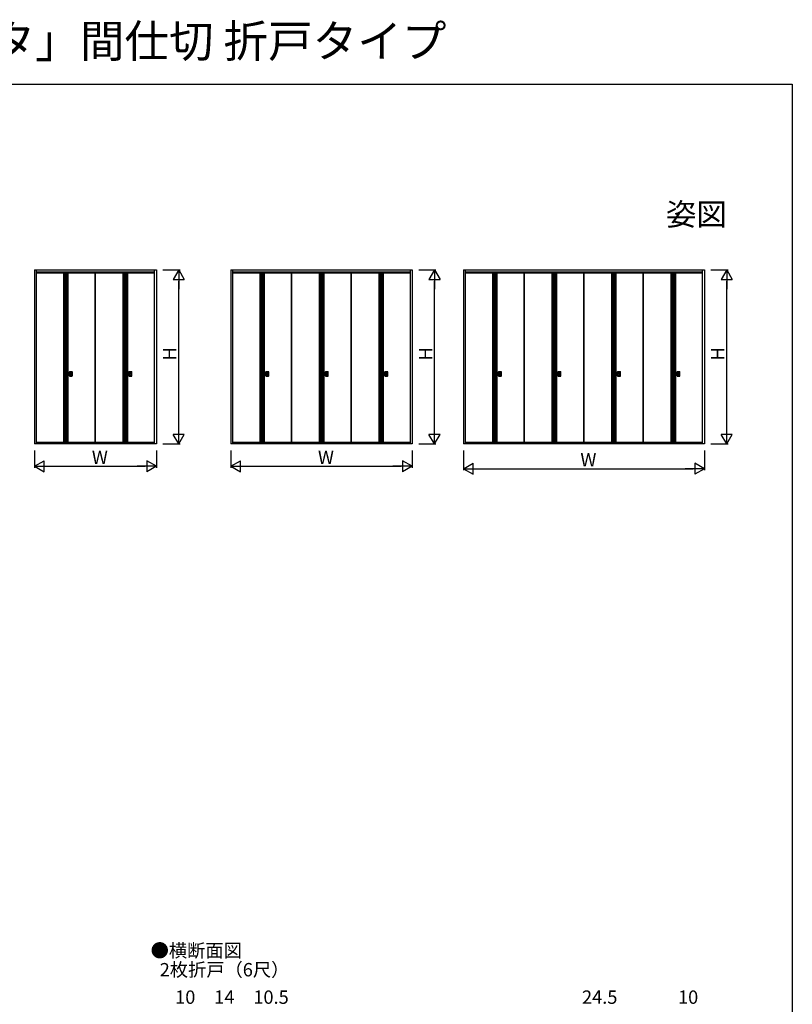
# Model space of a CAD drawing. Extents: x 0 to 990, y 0 to 1603.
# Drawn here: x 470 to 990, y 940 to 1603 of the extents above; entities that cross this region are included whole.
import ezdxf
from ezdxf.enums import TextEntityAlignment as Align

# ---------------------------------------------------------------- set-up
doc = ezdxf.new("R2010")
doc.units = 0
for name, color, linetype in [('USER1', 3, 'CONTINUOUS'), ('YKK_A1', 4, 'CONTINUOUS'), ('YKK_D', 6, 'CONTINUOUS'), ('YKK_ZWAK', 7, 'CONTINUOUS')]:
    doc.layers.add(name, color=color, linetype=linetype)
doc.styles.get("Standard").update_dxf_attribs({"font": 'txt', "bigfont": 'BIGFONT'})

msp = doc.modelspace()

# ---------------------------------------------------------------- linework, layer by layer
at = {"layer": 'YKK_A1', "linetype": 'Continuous'}
for p, q in [((479.61, 1434.79), (561.76, 1434.79)), ((479.61, 1434.79), (479.61, 1317.54)), ((480.81, 1434.79), (480.81, 1317.54)), ((480.81, 1433.59), (560.56, 1433.59)), ((560.56, 1317.54), (560.56, 1434.79)), ((561.76, 1434.79), (561.76, 1317.54)), ((611.85, 1434.79), (734.05, 1434.79)), ((611.85, 1434.79), (611.85, 1317.54)), ((613.05, 1434.79), (613.05, 1317.54)), ((613.05, 1433.59), (732.85, 1433.59)), ((732.85, 1317.54), (732.85, 1434.79)), ((734.05, 1434.79), (734.05, 1317.54)), ((768.54, 1434.79), (930.83, 1434.79)), ((768.54, 1434.79), (768.54, 1317.54)), ((769.74, 1434.79), (769.74, 1317.54)), ((769.74, 1433.59), (929.63, 1433.59)), ((929.63, 1317.54), (929.63, 1434.79)), ((930.83, 1434.79), (930.83, 1317.54)), ((480.81, 1432.79), (560.56, 1432.79)), ((520.56, 1432.54), (480.81, 1432.54)), ((482.31, 1432.79), (482.31, 1432.54)), ((482.81, 1432.79), (482.81, 1432.54)), ((500.48, 1432.54), (500.48, 1318.64)), ((500.78, 1432.54), (500.78, 1318.64)), ((518.51, 1432.79), (518.51, 1432.54)), ((519.01, 1432.79), (519.01, 1432.54)), ((520.56, 1318.64), (520.56, 1432.54)), ((560.56, 1432.54), (520.81, 1432.54)), ((520.81, 1318.64), (520.81, 1432.54)), ((522.36, 1432.79), (522.36, 1432.54)), ((522.86, 1432.79), (522.86, 1432.54)), ((540.58, 1432.54), (540.58, 1318.64)), ((560.56, 1432.54), (540.71, 1432.54)), ((540.88, 1432.54), (540.88, 1318.64)), ((558.56, 1432.79), (558.56, 1432.54)), ((559.06, 1432.79), (559.06, 1432.54)), ((613.05, 1432.79), (732.85, 1432.79)), ((652.8, 1432.54), (613.05, 1432.54)), ((614.55, 1432.79), (614.55, 1432.54)), ((615.05, 1432.79), (615.05, 1432.54)), ((632.73, 1432.54), (632.73, 1318.64)), ((633.03, 1432.54), (633.03, 1318.64)), ((650.75, 1432.79), (650.75, 1432.54)), ((651.25, 1432.79), (651.25, 1432.54)), ((652.8, 1318.64), (652.8, 1432.54)), ((692.85, 1432.54), (653.05, 1432.54)), ((653.05, 1318.64), (653.05, 1432.54)), ((654.6, 1432.79), (654.6, 1432.54)), ((655.1, 1432.79), (655.1, 1432.54)), ((672.83, 1432.54), (672.83, 1318.64)), ((692.8, 1432.54), (672.95, 1432.54)), ((673.13, 1432.54), (673.13, 1318.64)), ((690.8, 1432.79), (690.8, 1432.54)), ((691.3, 1432.79), (691.3, 1432.54)), ((692.85, 1318.64), (692.85, 1432.54)), ((732.85, 1432.54), (693.1, 1432.54)), ((693.1, 1318.64), (693.1, 1432.54)), ((694.65, 1432.79), (694.65, 1432.54)), ((695.15, 1432.79), (695.15, 1432.54)), ((712.88, 1432.54), (712.88, 1318.64)), ((732.85, 1432.54), (713, 1432.54)), ((713.18, 1432.54), (713.18, 1318.64)), ((730.85, 1432.79), (730.85, 1432.54)), ((731.35, 1432.79), (731.35, 1432.54)), ((769.74, 1432.79), (929.63, 1432.79)), ((809.49, 1432.54), (769.74, 1432.54)), ((771.24, 1432.79), (771.24, 1432.54)), ((771.74, 1432.79), (771.74, 1432.54)), ((789.41, 1432.54), (789.41, 1318.64)), ((789.71, 1432.54), (789.71, 1318.64)), ((807.44, 1432.79), (807.44, 1432.54)), ((807.94, 1432.79), (807.94, 1432.54)), ((809.49, 1318.64), (809.49, 1432.54)), ((849.54, 1432.54), (809.74, 1432.54)), ((809.74, 1318.64), (809.74, 1432.54)), ((811.29, 1432.79), (811.29, 1432.54)), ((811.79, 1432.79), (811.79, 1432.54)), ((829.51, 1432.54), (829.51, 1318.64)), ((849.49, 1432.54), (829.64, 1432.54)), ((829.81, 1432.54), (829.81, 1318.64)), ((847.49, 1432.79), (847.49, 1432.54)), ((847.99, 1432.79), (847.99, 1432.54)), ((849.58, 1318.64), (849.58, 1432.54)), ((889.63, 1432.54), (849.83, 1432.54)), ((849.83, 1318.64), (849.83, 1432.54)), ((851.38, 1432.79), (851.38, 1432.54)), ((851.88, 1432.79), (851.88, 1432.54)), ((869.61, 1432.54), (869.61, 1318.64)), ((889.58, 1432.54), (869.73, 1432.54)), ((869.91, 1432.54), (869.91, 1318.64)), ((887.58, 1432.79), (887.58, 1432.54)), ((888.08, 1432.79), (888.08, 1432.54)), ((889.63, 1318.64), (889.63, 1432.54)), ((929.63, 1432.54), (889.88, 1432.54)), ((889.88, 1318.64), (889.88, 1432.54)), ((891.43, 1432.79), (891.43, 1432.54)), ((891.93, 1432.79), (891.93, 1432.54)), ((909.66, 1432.54), (909.66, 1318.64)), ((929.63, 1432.54), (909.78, 1432.54)), ((909.96, 1432.54), (909.96, 1318.64)), ((927.63, 1432.79), (927.63, 1432.54)), ((928.13, 1432.79), (928.13, 1432.54)), ((503.35, 1366.06), (503.18, 1366.15)), ((503.18, 1364.79), (503.18, 1366.14)), ((503.18, 1363.44), (503.18, 1364.79)), ((503.35, 1363.52), (503.18, 1363.43)), ((503.41, 1366.12), (503.32, 1366.29)), ((503.41, 1363.46), (503.32, 1363.29)), ((503.33, 1366.29), (504.16, 1366.29)), ((503.33, 1363.29), (504.16, 1363.29)), ((503.35, 1364.79), (503.35, 1366.05)), ((503.35, 1364.79), (503.35, 1363.53)), ((504.16, 1366.12), (503.42, 1366.12)), ((504.16, 1363.46), (503.42, 1363.46)), ((503.45, 1364.79), (503.45, 1365.89)), ((503.45, 1363.69), (503.45, 1364.79)), ((503.46, 1364.79), (503.46, 1365.84)), ((503.46, 1363.73), (503.46, 1364.79)), ((503.58, 1366.02), (504.16, 1366.02)), ((503.58, 1363.56), (504.16, 1363.56)), ((503.6, 1365.99), (504.16, 1365.99)), ((503.6, 1363.59), (504.16, 1363.59)), ((503.66, 1364.79), (503.66, 1365.11)), ((503.66, 1364.39), (503.66, 1364.79)), ((503.81, 1365.26), (504.16, 1365.26)), ((503.93, 1363.59), (503.93, 1363.56)), ((504.06, 1363.99), (504.16, 1363.99)), ((504.16, 1366.29), (504.98, 1366.29)), ((504.16, 1366.12), (504.89, 1366.12)), ((504.16, 1366.02), (504.73, 1366.02)), ((504.16, 1365.99), (504.71, 1365.99)), ((504.16, 1365.26), (504.51, 1365.26)), ((504.16, 1363.99), (504.26, 1363.99)), ((504.16, 1363.59), (504.71, 1363.59)), ((504.16, 1363.56), (504.73, 1363.56)), ((504.16, 1363.46), (504.89, 1363.46)), ((504.16, 1363.29), (504.98, 1363.29)), ((504.38, 1363.59), (504.38, 1363.56)), ((504.66, 1364.79), (504.66, 1365.11)), ((504.66, 1364.39), (504.66, 1364.79)), ((504.86, 1364.79), (504.86, 1365.89)), ((504.86, 1364.79), (504.86, 1365.84)), ((504.86, 1363.73), (504.86, 1364.79)), ((504.86, 1363.69), (504.86, 1364.79)), ((504.9, 1366.12), (504.99, 1366.29)), ((504.9, 1363.46), (504.99, 1363.29)), ((504.96, 1366.06), (505.13, 1366.15)), ((504.96, 1366.05), (504.96, 1363.53)), ((504.96, 1363.52), (505.13, 1363.43)), ((505.13, 1364.79), (505.13, 1366.14)), ((505.13, 1363.44), (505.13, 1364.79)), ((543.45, 1366.06), (543.28, 1366.15)), ((543.28, 1364.79), (543.28, 1366.14)), ((543.28, 1363.44), (543.28, 1364.79)), ((543.45, 1363.52), (543.28, 1363.43)), ((543.51, 1366.12), (543.42, 1366.29)), ((543.51, 1363.46), (543.42, 1363.29)), ((543.43, 1366.29), (544.26, 1366.29)), ((543.43, 1363.29), (544.26, 1363.29)), ((543.45, 1364.79), (543.45, 1366.05)), ((543.45, 1364.79), (543.45, 1363.53)), ((544.26, 1366.12), (543.52, 1366.12)), ((544.26, 1363.46), (543.52, 1363.46)), ((543.55, 1364.79), (543.55, 1365.89)), ((543.55, 1363.69), (543.55, 1364.79)), ((543.56, 1364.79), (543.56, 1365.84)), ((543.56, 1363.73), (543.56, 1364.79)), ((543.68, 1366.02), (544.26, 1366.02)), ((543.68, 1363.56), (544.26, 1363.56)), ((543.7, 1365.99), (544.26, 1365.99)), ((543.7, 1363.59), (544.26, 1363.59)), ((543.76, 1364.79), (543.76, 1365.11)), ((543.76, 1364.39), (543.76, 1364.79)), ((543.91, 1365.26), (544.26, 1365.26)), ((544.03, 1363.59), (544.03, 1363.56)), ((544.16, 1363.99), (544.26, 1363.99)), ((544.26, 1366.29), (545.08, 1366.29)), ((544.26, 1366.12), (544.99, 1366.12)), ((544.26, 1366.02), (544.83, 1366.02)), ((544.26, 1365.99), (544.81, 1365.99)), ((544.26, 1365.26), (544.61, 1365.26)), ((544.26, 1363.99), (544.36, 1363.99)), ((544.26, 1363.59), (544.81, 1363.59)), ((544.26, 1363.56), (544.83, 1363.56)), ((544.26, 1363.46), (544.99, 1363.46)), ((544.26, 1363.29), (545.08, 1363.29)), ((544.48, 1363.59), (544.48, 1363.56)), ((544.76, 1364.79), (544.76, 1365.11)), ((544.76, 1364.39), (544.76, 1364.79)), ((544.96, 1364.79), (544.96, 1365.89)), ((544.96, 1364.79), (544.96, 1365.84)), ((544.96, 1363.73), (544.96, 1364.79)), ((544.96, 1363.69), (544.96, 1364.79)), ((545, 1366.12), (545.09, 1366.29)), ((545, 1363.46), (545.09, 1363.29)), ((545.06, 1366.06), (545.23, 1366.15)), ((545.06, 1366.05), (545.06, 1363.53)), ((545.06, 1363.52), (545.23, 1363.43)), ((545.23, 1364.79), (545.23, 1366.14)), ((545.23, 1363.44), (545.23, 1364.79)), ((635.6, 1366.06), (635.43, 1366.15)), ((635.43, 1364.79), (635.43, 1366.14)), ((635.43, 1363.44), (635.43, 1364.79)), ((635.6, 1363.52), (635.43, 1363.43)), ((635.66, 1366.12), (635.57, 1366.29)), ((635.66, 1363.46), (635.57, 1363.29)), ((635.58, 1366.29), (636.4, 1366.29)), ((635.58, 1363.29), (636.4, 1363.29)), ((635.6, 1364.79), (635.6, 1366.05)), ((635.6, 1364.79), (635.6, 1363.53)), ((636.4, 1366.12), (635.67, 1366.12)), ((636.4, 1363.46), (635.67, 1363.46)), ((635.7, 1364.79), (635.7, 1365.89)), ((635.7, 1364.79), (635.7, 1365.84)), ((635.7, 1363.73), (635.7, 1364.79)), ((635.7, 1363.69), (635.7, 1364.79)), ((635.83, 1366.02), (636.4, 1366.02)), ((635.83, 1363.56), (636.4, 1363.56)), ((635.85, 1365.99), (636.4, 1365.99)), ((635.85, 1363.59), (636.4, 1363.59)), ((635.9, 1364.79), (635.9, 1365.11)), ((635.9, 1364.39), (635.9, 1364.79)), ((636.05, 1365.26), (636.4, 1365.26)), ((636.18, 1363.59), (636.18, 1363.56)), ((636.3, 1363.99), (636.4, 1363.99)), ((636.4, 1366.29), (637.23, 1366.29)), ((636.4, 1366.12), (637.14, 1366.12)), ((636.4, 1366.02), (636.98, 1366.02)), ((636.4, 1365.99), (636.96, 1365.99)), ((636.4, 1365.26), (636.75, 1365.26)), ((636.4, 1363.99), (636.5, 1363.99)), ((636.4, 1363.59), (636.96, 1363.59)), ((636.4, 1363.56), (636.98, 1363.56)), ((636.4, 1363.46), (637.14, 1363.46)), ((636.4, 1363.29), (637.23, 1363.29)), ((636.63, 1363.59), (636.63, 1363.56)), ((636.9, 1364.79), (636.9, 1365.11)), ((636.9, 1364.39), (636.9, 1364.79)), ((637.1, 1364.79), (637.1, 1365.84)), ((637.1, 1363.73), (637.1, 1364.79)), ((637.11, 1364.79), (637.11, 1365.89)), ((637.11, 1363.69), (637.11, 1364.79)), ((637.15, 1366.12), (637.24, 1366.29)), ((637.15, 1363.46), (637.24, 1363.29)), ((637.21, 1366.06), (637.38, 1366.15)), ((637.21, 1366.05), (637.21, 1363.53)), ((637.21, 1363.52), (637.38, 1363.43)), ((637.38, 1364.79), (637.38, 1366.14)), ((637.38, 1363.44), (637.38, 1364.79)), ((675.7, 1366.06), (675.53, 1366.15)), ((675.53, 1364.79), (675.53, 1366.14)), ((675.53, 1363.44), (675.53, 1364.79)), ((675.7, 1363.52), (675.53, 1363.43)), ((675.76, 1366.12), (675.67, 1366.29)), ((675.76, 1363.46), (675.67, 1363.29)), ((675.68, 1366.29), (676.5, 1366.29)), ((675.68, 1363.29), (676.5, 1363.29)), ((675.7, 1364.79), (675.7, 1366.05)), ((675.7, 1364.79), (675.7, 1363.53)), ((676.5, 1366.12), (675.77, 1366.12)), ((676.5, 1363.46), (675.77, 1363.46)), ((675.8, 1364.79), (675.8, 1365.89)), ((675.8, 1364.79), (675.8, 1365.84)), ((675.8, 1363.73), (675.8, 1364.79)), ((675.8, 1363.69), (675.8, 1364.79)), ((675.93, 1366.02), (676.5, 1366.02)), ((675.93, 1363.56), (676.5, 1363.56)), ((675.95, 1365.99), (676.5, 1365.99)), ((675.95, 1363.59), (676.5, 1363.59)), ((676, 1364.79), (676, 1365.11)), ((676, 1364.39), (676, 1364.79)), ((676.15, 1365.26), (676.5, 1365.26)), ((676.28, 1363.59), (676.28, 1363.56)), ((676.4, 1363.99), (676.5, 1363.99)), ((676.5, 1366.29), (677.33, 1366.29)), ((676.5, 1366.12), (677.24, 1366.12)), ((676.5, 1366.02), (677.08, 1366.02)), ((676.5, 1365.99), (677.06, 1365.99)), ((676.5, 1365.26), (676.85, 1365.26)), ((676.5, 1363.99), (676.6, 1363.99)), ((676.5, 1363.59), (677.06, 1363.59)), ((676.5, 1363.56), (677.08, 1363.56)), ((676.5, 1363.46), (677.24, 1363.46)), ((676.5, 1363.29), (677.33, 1363.29)), ((676.73, 1363.59), (676.73, 1363.56)), ((677, 1364.79), (677, 1365.11)), ((677, 1364.39), (677, 1364.79)), ((677.2, 1364.79), (677.2, 1365.84)), ((677.2, 1363.73), (677.2, 1364.79)), ((677.21, 1364.79), (677.21, 1365.89)), ((677.21, 1363.69), (677.21, 1364.79)), ((677.25, 1366.12), (677.34, 1366.29)), ((677.25, 1363.46), (677.34, 1363.29)), ((677.31, 1366.06), (677.48, 1366.15)), ((677.31, 1366.05), (677.31, 1363.53)), ((677.31, 1363.52), (677.48, 1363.43)), ((677.48, 1364.79), (677.48, 1366.14)), ((677.48, 1363.44), (677.48, 1364.79)), ((715.75, 1366.06), (715.58, 1366.15)), ((715.58, 1364.79), (715.58, 1366.14)), ((715.58, 1363.44), (715.58, 1364.79)), ((715.75, 1363.52), (715.58, 1363.43)), ((715.81, 1366.12), (715.72, 1366.29)), ((715.81, 1363.46), (715.72, 1363.29)), ((715.73, 1366.29), (716.55, 1366.29)), ((715.73, 1363.29), (716.55, 1363.29)), ((715.75, 1364.79), (715.75, 1366.05)), ((715.75, 1364.79), (715.75, 1363.53)), ((716.55, 1366.12), (715.82, 1366.12)), ((716.55, 1363.46), (715.82, 1363.46)), ((715.85, 1364.79), (715.85, 1365.89)), ((715.85, 1364.79), (715.85, 1365.84)), ((715.85, 1363.73), (715.85, 1364.79)), ((715.85, 1363.69), (715.85, 1364.79)), ((715.98, 1366.02), (716.55, 1366.02)), ((715.98, 1363.56), (716.55, 1363.56)), ((716, 1365.99), (716.55, 1365.99)), ((716, 1363.59), (716.55, 1363.59)), ((716.05, 1364.79), (716.05, 1365.11)), ((716.05, 1364.39), (716.05, 1364.79)), ((716.2, 1365.26), (716.55, 1365.26)), ((716.33, 1363.59), (716.33, 1363.56)), ((716.45, 1363.99), (716.55, 1363.99)), ((716.55, 1366.29), (717.38, 1366.29)), ((716.55, 1366.12), (717.29, 1366.12)), ((716.55, 1366.02), (717.13, 1366.02)), ((716.55, 1365.99), (717.11, 1365.99)), ((716.55, 1365.26), (716.9, 1365.26)), ((716.55, 1363.99), (716.65, 1363.99)), ((716.55, 1363.59), (717.11, 1363.59)), ((716.55, 1363.56), (717.13, 1363.56)), ((716.55, 1363.46), (717.29, 1363.46)), ((716.55, 1363.29), (717.38, 1363.29)), ((716.78, 1363.59), (716.78, 1363.56)), ((717.05, 1364.79), (717.05, 1365.11)), ((717.05, 1364.39), (717.05, 1364.79)), ((717.25, 1364.79), (717.25, 1365.84)), ((717.25, 1363.73), (717.25, 1364.79)), ((717.26, 1364.79), (717.26, 1365.89)), ((717.26, 1363.69), (717.26, 1364.79)), ((717.3, 1366.12), (717.39, 1366.29)), ((717.3, 1363.46), (717.39, 1363.29)), ((717.36, 1366.06), (717.53, 1366.15)), ((717.36, 1366.05), (717.36, 1363.53)), ((717.36, 1363.52), (717.53, 1363.43)), ((717.53, 1364.79), (717.53, 1366.14)), ((717.53, 1363.44), (717.53, 1364.79)), ((792.28, 1366.06), (792.11, 1366.15)), ((792.11, 1364.79), (792.11, 1366.14)), ((792.11, 1363.44), (792.11, 1364.79)), ((792.28, 1363.52), (792.11, 1363.43)), ((792.35, 1366.12), (792.25, 1366.29)), ((792.35, 1363.46), (792.25, 1363.29)), ((792.26, 1366.29), (793.09, 1366.29)), ((792.26, 1363.29), (793.09, 1363.29)), ((792.28, 1364.79), (792.28, 1366.05)), ((792.28, 1364.79), (792.28, 1363.53)), ((793.09, 1366.12), (792.36, 1366.12)), ((793.09, 1363.46), (792.36, 1363.46)), ((792.38, 1364.79), (792.38, 1365.89)), ((792.38, 1363.69), (792.38, 1364.79)), ((792.39, 1364.79), (792.39, 1365.84)), ((792.39, 1363.73), (792.39, 1364.79)), ((792.52, 1366.02), (793.09, 1366.02)), ((792.52, 1363.56), (793.09, 1363.56)), ((792.53, 1365.99), (793.09, 1365.99)), ((792.53, 1363.59), (793.09, 1363.59)), ((792.59, 1364.79), (792.59, 1365.11)), ((792.59, 1364.39), (792.59, 1364.79)), ((792.74, 1365.26), (793.09, 1365.26)), ((792.86, 1363.59), (792.86, 1363.56)), ((792.99, 1363.99), (793.09, 1363.99)), ((793.09, 1366.29), (793.91, 1366.29)), ((793.09, 1366.12), (793.82, 1366.12)), ((793.09, 1366.02), (793.66, 1366.02)), ((793.09, 1365.99), (793.64, 1365.99)), ((793.09, 1365.26), (793.44, 1365.26)), ((793.09, 1363.99), (793.19, 1363.99)), ((793.09, 1363.59), (793.64, 1363.59)), ((793.09, 1363.56), (793.66, 1363.56)), ((793.09, 1363.46), (793.82, 1363.46)), ((793.09, 1363.29), (793.91, 1363.29)), ((793.31, 1363.59), (793.31, 1363.56)), ((793.59, 1364.79), (793.59, 1365.11)), ((793.59, 1364.39), (793.59, 1364.79)), ((793.79, 1364.79), (793.79, 1365.84)), ((793.79, 1363.73), (793.79, 1364.79)), ((793.8, 1364.79), (793.8, 1365.89)), ((793.8, 1363.69), (793.8, 1364.79)), ((793.83, 1366.12), (793.93, 1366.29)), ((793.83, 1363.46), (793.93, 1363.29)), ((793.9, 1366.06), (794.06, 1366.15)), ((793.9, 1366.05), (793.9, 1363.53)), ((793.9, 1363.52), (794.06, 1363.43)), ((794.06, 1364.79), (794.06, 1366.14)), ((794.06, 1363.44), (794.06, 1364.79)), ((832.38, 1366.06), (832.21, 1366.15)), ((832.21, 1364.79), (832.21, 1366.14)), ((832.21, 1363.44), (832.21, 1364.79)), ((832.38, 1363.52), (832.21, 1363.43)), ((832.45, 1366.12), (832.35, 1366.29)), ((832.45, 1363.46), (832.35, 1363.29)), ((832.36, 1366.29), (833.19, 1366.29)), ((832.36, 1363.29), (833.19, 1363.29)), ((832.38, 1364.79), (832.38, 1366.05)), ((832.38, 1364.79), (832.38, 1363.53)), ((833.19, 1366.12), (832.46, 1366.12)), ((833.19, 1363.46), (832.46, 1363.46)), ((832.48, 1364.79), (832.48, 1365.89)), ((832.48, 1363.69), (832.48, 1364.79)), ((832.49, 1364.79), (832.49, 1365.84)), ((832.49, 1363.73), (832.49, 1364.79)), ((832.62, 1366.02), (833.19, 1366.02)), ((832.62, 1363.56), (833.19, 1363.56)), ((832.63, 1365.99), (833.19, 1365.99)), ((832.63, 1363.59), (833.19, 1363.59)), ((832.69, 1364.79), (832.69, 1365.11)), ((832.69, 1364.39), (832.69, 1364.79)), ((832.84, 1365.26), (833.19, 1365.26)), ((832.96, 1363.59), (832.96, 1363.56)), ((833.09, 1363.99), (833.19, 1363.99)), ((833.19, 1366.29), (834.01, 1366.29)), ((833.19, 1366.12), (833.92, 1366.12)), ((833.19, 1366.02), (833.76, 1366.02)), ((833.19, 1365.99), (833.74, 1365.99)), ((833.19, 1365.26), (833.54, 1365.26)), ((833.19, 1363.99), (833.29, 1363.99)), ((833.19, 1363.59), (833.74, 1363.59)), ((833.19, 1363.56), (833.76, 1363.56)), ((833.19, 1363.46), (833.92, 1363.46)), ((833.19, 1363.29), (834.01, 1363.29)), ((833.41, 1363.59), (833.41, 1363.56)), ((833.69, 1364.79), (833.69, 1365.11)), ((833.69, 1364.39), (833.69, 1364.79)), ((833.89, 1364.79), (833.89, 1365.84)), ((833.89, 1363.73), (833.89, 1364.79)), ((833.9, 1364.79), (833.9, 1365.89)), ((833.9, 1363.69), (833.9, 1364.79)), ((833.93, 1366.12), (834.03, 1366.29)), ((833.93, 1363.46), (834.03, 1363.29)), ((834, 1366.06), (834.16, 1366.15)), ((834, 1366.05), (834, 1363.53)), ((834, 1363.52), (834.16, 1363.43)), ((834.16, 1364.79), (834.16, 1366.14)), ((834.16, 1363.44), (834.16, 1364.79)), ((872.48, 1366.06), (872.31, 1366.15)), ((872.31, 1364.79), (872.31, 1366.14)), ((872.31, 1363.44), (872.31, 1364.79)), ((872.48, 1363.52), (872.31, 1363.43)), ((872.54, 1366.12), (872.45, 1366.29)), ((872.54, 1363.46), (872.45, 1363.29)), ((872.46, 1366.29), (873.28, 1366.29)), ((872.46, 1363.29), (873.28, 1363.29)), ((872.48, 1364.79), (872.48, 1366.05)), ((872.48, 1364.79), (872.48, 1363.53)), ((873.28, 1366.12), (872.55, 1366.12)), ((873.28, 1363.46), (872.55, 1363.46)), ((872.58, 1364.79), (872.58, 1365.89)), ((872.58, 1364.79), (872.58, 1365.84)), ((872.58, 1363.73), (872.58, 1364.79)), ((872.58, 1363.69), (872.58, 1364.79)), ((872.71, 1366.02), (873.28, 1366.02)), ((872.71, 1363.56), (873.28, 1363.56)), ((872.73, 1365.99), (873.28, 1365.99)), ((872.73, 1363.59), (873.28, 1363.59)), ((872.78, 1364.79), (872.78, 1365.11)), ((872.78, 1364.39), (872.78, 1364.79)), ((872.93, 1365.26), (873.28, 1365.26)), ((873.06, 1363.59), (873.06, 1363.56)), ((873.18, 1363.99), (873.28, 1363.99)), ((873.28, 1366.29), (874.11, 1366.29)), ((873.28, 1366.12), (874.02, 1366.12)), ((873.28, 1366.02), (873.86, 1366.02)), ((873.28, 1365.99), (873.84, 1365.99)), ((873.28, 1365.26), (873.63, 1365.26)), ((873.28, 1363.99), (873.38, 1363.99)), ((873.28, 1363.59), (873.84, 1363.59)), ((873.28, 1363.56), (873.86, 1363.56)), ((873.28, 1363.46), (874.02, 1363.46)), ((873.28, 1363.29), (874.11, 1363.29)), ((873.51, 1363.59), (873.51, 1363.56)), ((873.78, 1364.79), (873.78, 1365.11)), ((873.78, 1364.39), (873.78, 1364.79)), ((873.98, 1364.79), (873.98, 1365.84)), ((873.98, 1363.73), (873.98, 1364.79)), ((873.99, 1364.79), (873.99, 1365.89)), ((873.99, 1363.69), (873.99, 1364.79)), ((874.03, 1366.12), (874.12, 1366.29)), ((874.03, 1363.46), (874.12, 1363.29)), ((874.09, 1366.06), (874.26, 1366.15)), ((874.09, 1366.05), (874.09, 1363.53)), ((874.09, 1363.52), (874.26, 1363.43)), ((874.26, 1364.79), (874.26, 1366.14)), ((874.26, 1363.44), (874.26, 1364.79)), ((912.53, 1366.06), (912.36, 1366.15)), ((912.36, 1364.79), (912.36, 1366.14)), ((912.36, 1363.44), (912.36, 1364.79)), ((912.53, 1363.52), (912.36, 1363.43)), ((912.59, 1366.12), (912.5, 1366.29)), ((912.59, 1363.46), (912.5, 1363.29)), ((912.51, 1366.29), (913.33, 1366.29)), ((912.51, 1363.29), (913.33, 1363.29)), ((912.53, 1364.79), (912.53, 1366.05)), ((912.53, 1364.79), (912.53, 1363.53)), ((913.33, 1366.12), (912.6, 1366.12)), ((913.33, 1363.46), (912.6, 1363.46)), ((912.63, 1364.79), (912.63, 1365.89)), ((912.63, 1364.79), (912.63, 1365.84)), ((912.63, 1363.73), (912.63, 1364.79)), ((912.63, 1363.69), (912.63, 1364.79)), ((912.76, 1366.02), (913.33, 1366.02)), ((912.76, 1363.56), (913.33, 1363.56)), ((912.78, 1365.99), (913.33, 1365.99)), ((912.78, 1363.59), (913.33, 1363.59)), ((912.83, 1364.79), (912.83, 1365.11)), ((912.83, 1364.39), (912.83, 1364.79)), ((912.98, 1365.26), (913.33, 1365.26)), ((913.11, 1363.59), (913.11, 1363.56)), ((913.23, 1363.99), (913.33, 1363.99)), ((913.33, 1366.29), (914.16, 1366.29)), ((913.33, 1366.12), (914.07, 1366.12)), ((913.33, 1366.02), (913.91, 1366.02)), ((913.33, 1365.99), (913.89, 1365.99)), ((913.33, 1365.26), (913.68, 1365.26)), ((913.33, 1363.99), (913.43, 1363.99)), ((913.33, 1363.59), (913.89, 1363.59)), ((913.33, 1363.56), (913.91, 1363.56)), ((913.33, 1363.46), (914.07, 1363.46)), ((913.33, 1363.29), (914.16, 1363.29)), ((913.56, 1363.59), (913.56, 1363.56)), ((913.83, 1364.79), (913.83, 1365.11)), ((913.83, 1364.39), (913.83, 1364.79)), ((914.03, 1364.79), (914.03, 1365.84)), ((914.03, 1363.73), (914.03, 1364.79)), ((914.04, 1364.79), (914.04, 1365.89)), ((914.04, 1363.69), (914.04, 1364.79)), ((914.08, 1366.12), (914.17, 1366.29)), ((914.08, 1363.46), (914.17, 1363.29)), ((914.14, 1366.06), (914.31, 1366.15)), ((914.14, 1366.05), (914.14, 1363.53)), ((914.14, 1363.52), (914.31, 1363.43)), ((914.31, 1364.79), (914.31, 1366.14)), ((914.31, 1363.44), (914.31, 1364.79)), ((561.76, 1317.54), (479.61, 1317.54)), ((520.56, 1318.64), (480.81, 1318.64)), ((480.81, 1318.24), (560.56, 1318.24)), ((560.56, 1318.14), (480.81, 1318.14)), ((482.31, 1318.64), (482.31, 1318.24)), ((482.81, 1318.64), (482.81, 1318.24)), ((518.51, 1318.64), (518.51, 1318.24)), ((519.01, 1318.64), (519.01, 1318.24)), ((560.56, 1318.64), (520.81, 1318.64)), ((522.36, 1318.64), (522.36, 1318.24)), ((522.86, 1318.64), (522.86, 1318.24)), ((558.56, 1318.64), (558.56, 1318.24)), ((559.06, 1318.64), (559.06, 1318.24)), ((734.05, 1317.54), (611.85, 1317.54)), ((652.8, 1318.64), (613.05, 1318.64)), ((613.05, 1318.24), (732.85, 1318.24)), ((732.85, 1318.14), (613.05, 1318.14)), ((614.55, 1318.64), (614.55, 1318.24)), ((615.05, 1318.64), (615.05, 1318.24)), ((650.75, 1318.64), (650.75, 1318.24)), ((651.25, 1318.64), (651.25, 1318.24)), ((692.85, 1318.64), (653.05, 1318.64)), ((654.6, 1318.64), (654.6, 1318.24)), ((655.1, 1318.64), (655.1, 1318.24)), ((690.8, 1318.64), (690.8, 1318.24)), ((691.3, 1318.64), (691.3, 1318.24)), ((732.85, 1318.64), (693.1, 1318.64)), ((694.65, 1318.64), (694.65, 1318.24)), ((695.15, 1318.64), (695.15, 1318.24)), ((730.85, 1318.64), (730.85, 1318.24)), ((731.35, 1318.64), (731.35, 1318.24)), ((930.83, 1317.54), (768.54, 1317.54)), ((809.49, 1318.64), (769.74, 1318.64)), ((769.74, 1318.24), (929.63, 1318.24)), ((929.63, 1318.14), (769.74, 1318.14)), ((771.24, 1318.64), (771.24, 1318.24)), ((771.74, 1318.64), (771.74, 1318.24)), ((807.44, 1318.64), (807.44, 1318.24)), ((807.94, 1318.64), (807.94, 1318.24)), ((849.54, 1318.64), (809.74, 1318.64)), ((811.29, 1318.64), (811.29, 1318.24)), ((811.79, 1318.64), (811.79, 1318.24)), ((847.49, 1318.64), (847.49, 1318.24)), ((847.99, 1318.64), (847.99, 1318.24)), ((889.63, 1318.64), (849.83, 1318.64)), ((851.38, 1318.64), (851.38, 1318.24)), ((851.88, 1318.64), (851.88, 1318.24)), ((887.58, 1318.64), (887.58, 1318.24)), ((888.08, 1318.64), (888.08, 1318.24)), ((929.63, 1318.64), (889.88, 1318.64)), ((891.43, 1318.64), (891.43, 1318.24)), ((891.93, 1318.64), (891.93, 1318.24)), ((927.63, 1318.64), (927.63, 1318.24)), ((928.13, 1318.64), (928.13, 1318.24))]:
    msp.add_line(p, q, dxfattribs=at)
at = {"layer": 'YKK_A1'}
for p, q in [((499.13, 1432.54), (499.13, 1318.64)), ((500.03, 1432.54), (500.03, 1318.64)), ((501.23, 1432.54), (501.23, 1318.64)), ((502.13, 1432.54), (502.13, 1318.64)), ((539.23, 1432.54), (539.23, 1318.64)), ((540.13, 1432.54), (540.13, 1318.64)), ((541.33, 1432.54), (541.33, 1318.64)), ((542.23, 1432.54), (542.23, 1318.64)), ((631.38, 1432.54), (631.38, 1318.64)), ((632.28, 1432.54), (632.28, 1318.64)), ((633.48, 1432.54), (633.48, 1318.64)), ((634.38, 1432.54), (634.38, 1318.64)), ((671.48, 1432.54), (671.48, 1318.64)), ((672.38, 1432.54), (672.38, 1318.64)), ((673.58, 1432.54), (673.58, 1318.64)), ((674.48, 1432.54), (674.48, 1318.64)), ((711.53, 1432.54), (711.53, 1318.64)), ((712.43, 1432.54), (712.43, 1318.64)), ((713.63, 1432.54), (713.63, 1318.64)), ((714.53, 1432.54), (714.53, 1318.64)), ((788.06, 1432.54), (788.06, 1318.64)), ((788.96, 1432.54), (788.96, 1318.64)), ((790.16, 1432.54), (790.16, 1318.64)), ((791.06, 1432.54), (791.06, 1318.64)), ((828.16, 1432.54), (828.16, 1318.64)), ((829.06, 1432.54), (829.06, 1318.64)), ((830.26, 1432.54), (830.26, 1318.64)), ((831.16, 1432.54), (831.16, 1318.64)), ((868.26, 1432.54), (868.26, 1318.64)), ((869.16, 1432.54), (869.16, 1318.64)), ((870.36, 1432.54), (870.36, 1318.64)), ((871.26, 1432.54), (871.26, 1318.64)), ((908.31, 1432.54), (908.31, 1318.64)), ((909.21, 1432.54), (909.21, 1318.64)), ((910.41, 1432.54), (910.41, 1318.64)), ((911.31, 1432.54), (911.31, 1318.64))]:
    msp.add_line(p, q, dxfattribs=at)
at = {"layer": 'YKK_A1', "linetype": 'Continuous'}
for centre, radius, start, end in [((503.33, 1366.14), 0.15, 90, 180), ((503.33, 1363.44), 0.15, 180, 270), ((503.42, 1366.05), 0.075, 90, 180), ((503.42, 1363.53), 0.075, 180, 270), ((503.58, 1365.89), 0.135, 90, 180), ((503.58, 1363.69), 0.135, 180, 270), ((503.6, 1365.84), 0.145, 90, 180), ((503.6, 1363.73), 0.145, 180, 270), ((503.81, 1365.11), 0.15, 90, 180), ((504.06, 1364.39), 0.4, 180, 270), ((504.26, 1364.39), 0.4, 270, 0), ((504.51, 1365.11), 0.15, 0, 90), ((504.71, 1365.84), 0.145, 0, 90), ((504.71, 1363.73), 0.145, 270, 0), ((504.73, 1365.89), 0.135, 0, 90), ((504.73, 1363.69), 0.135, 270, 0), ((504.89, 1366.05), 0.075, 0, 90), ((504.89, 1363.53), 0.075, 270, 0), ((504.98, 1366.14), 0.15, 0, 90), ((504.98, 1363.44), 0.15, 270, 0), ((543.43, 1366.14), 0.15, 90, 180), ((543.43, 1363.44), 0.15, 180, 270), ((543.52, 1366.05), 0.075, 90, 180), ((543.52, 1363.53), 0.075, 180, 270), ((543.68, 1365.89), 0.135, 90, 180), ((543.68, 1363.69), 0.135, 180, 270), ((543.7, 1365.84), 0.145, 90, 180), ((543.7, 1363.73), 0.145, 180, 270), ((543.91, 1365.11), 0.15, 90, 180), ((544.16, 1364.39), 0.4, 180, 270), ((544.36, 1364.39), 0.4, 270, 0), ((544.61, 1365.11), 0.15, 0, 90), ((544.81, 1365.84), 0.145, 0, 90), ((544.81, 1363.73), 0.145, 270, 0), ((544.83, 1365.89), 0.135, 0, 90), ((544.83, 1363.69), 0.135, 270, 0), ((544.99, 1366.05), 0.075, 0, 90), ((544.99, 1363.53), 0.075, 270, 0), ((545.08, 1366.14), 0.15, 0, 90), ((545.08, 1363.44), 0.15, 270, 0), ((635.58, 1366.14), 0.15, 90, 180), ((635.58, 1363.44), 0.15, 180, 270), ((635.67, 1366.05), 0.075, 90, 180), ((635.67, 1363.53), 0.075, 180, 270), ((635.83, 1365.89), 0.135, 90, 180), ((635.85, 1365.84), 0.145, 90, 180), ((635.85, 1363.73), 0.145, 180, 270), ((635.83, 1363.69), 0.135, 180, 270), ((636.05, 1365.11), 0.15, 90, 180), ((636.3, 1364.39), 0.4, 180, 270), ((636.5, 1364.39), 0.4, 270, 0), ((636.75, 1365.11), 0.15, 0, 90), ((636.96, 1365.84), 0.145, 0, 90), ((636.96, 1363.73), 0.145, 270, 0), ((636.98, 1365.89), 0.135, 0, 90), ((636.98, 1363.69), 0.135, 270, 0), ((637.14, 1366.05), 0.075, 0, 90), ((637.14, 1363.53), 0.075, 270, 0), ((637.23, 1366.14), 0.15, 0, 90), ((637.23, 1363.44), 0.15, 270, 0), ((675.68, 1366.14), 0.15, 90, 180), ((675.68, 1363.44), 0.15, 180, 270), ((675.77, 1366.05), 0.075, 90, 180), ((675.77, 1363.53), 0.075, 180, 270), ((675.93, 1365.89), 0.135, 90, 180), ((675.95, 1365.84), 0.145, 90, 180), ((675.95, 1363.73), 0.145, 180, 270), ((675.93, 1363.69), 0.135, 180, 270), ((676.15, 1365.11), 0.15, 90, 180), ((676.4, 1364.39), 0.4, 180, 270), ((676.6, 1364.39), 0.4, 270, 0), ((676.85, 1365.11), 0.15, 0, 90), ((677.06, 1365.84), 0.145, 0, 90), ((677.06, 1363.73), 0.145, 270, 0), ((677.08, 1365.89), 0.135, 0, 90), ((677.08, 1363.69), 0.135, 270, 0), ((677.24, 1366.05), 0.075, 0, 90), ((677.24, 1363.53), 0.075, 270, 0), ((677.33, 1366.14), 0.15, 0, 90), ((677.33, 1363.44), 0.15, 270, 0), ((715.73, 1366.14), 0.15, 90, 180), ((715.73, 1363.44), 0.15, 180, 270), ((715.82, 1366.05), 0.075, 90, 180), ((715.82, 1363.53), 0.075, 180, 270), ((715.98, 1365.89), 0.135, 90, 180), ((716, 1365.84), 0.145, 90, 180), ((716, 1363.73), 0.145, 180, 270), ((715.98, 1363.69), 0.135, 180, 270), ((716.2, 1365.11), 0.15, 90, 180), ((716.45, 1364.39), 0.4, 180, 270), ((716.65, 1364.39), 0.4, 270, 0), ((716.9, 1365.11), 0.15, 0, 90), ((717.11, 1365.84), 0.145, 0, 90), ((717.11, 1363.73), 0.145, 270, 0), ((717.13, 1365.89), 0.135, 0, 90), ((717.13, 1363.69), 0.135, 270, 0), ((717.29, 1366.05), 0.075, 0, 90), ((717.29, 1363.53), 0.075, 270, 0), ((717.38, 1366.14), 0.15, 0, 90), ((717.38, 1363.44), 0.15, 270, 0), ((792.26, 1366.14), 0.15, 90, 180), ((792.26, 1363.44), 0.15, 180, 270), ((792.36, 1366.05), 0.075, 90, 180), ((792.36, 1363.53), 0.075, 180, 270), ((792.52, 1365.89), 0.135, 90, 180), ((792.52, 1363.69), 0.135, 180, 270), ((792.53, 1365.84), 0.145, 90, 180), ((792.53, 1363.73), 0.145, 180, 270), ((792.74, 1365.11), 0.15, 90, 180), ((792.99, 1364.39), 0.4, 180, 270), ((793.19, 1364.39), 0.4, 270, 0), ((793.44, 1365.11), 0.15, 0, 90), ((793.64, 1365.84), 0.145, 0, 90), ((793.64, 1363.73), 0.145, 270, 0), ((793.66, 1365.89), 0.135, 0, 90), ((793.66, 1363.69), 0.135, 270, 0), ((793.82, 1366.05), 0.075, 0, 90), ((793.82, 1363.53), 0.075, 270, 0), ((793.91, 1366.14), 0.15, 0, 90), ((793.91, 1363.44), 0.15, 270, 0), ((832.36, 1366.14), 0.15, 90, 180), ((832.36, 1363.44), 0.15, 180, 270), ((832.46, 1366.05), 0.075, 90, 180), ((832.46, 1363.53), 0.075, 180, 270), ((832.62, 1365.89), 0.135, 90, 180), ((832.62, 1363.69), 0.135, 180, 270), ((832.63, 1365.84), 0.145, 90, 180), ((832.63, 1363.73), 0.145, 180, 270), ((832.84, 1365.11), 0.15, 90, 180), ((833.09, 1364.39), 0.4, 180, 270), ((833.29, 1364.39), 0.4, 270, 0), ((833.54, 1365.11), 0.15, 0, 90), ((833.74, 1365.84), 0.145, 0, 90), ((833.74, 1363.73), 0.145, 270, 0), ((833.76, 1365.89), 0.135, 0, 90), ((833.76, 1363.69), 0.135, 270, 0), ((833.92, 1366.05), 0.075, 0, 90), ((833.92, 1363.53), 0.075, 270, 0), ((834.01, 1366.14), 0.15, 0, 90), ((834.01, 1363.44), 0.15, 270, 0), ((872.46, 1366.14), 0.15, 90, 180), ((872.46, 1363.44), 0.15, 180, 270), ((872.55, 1366.05), 0.075, 90, 180), ((872.55, 1363.53), 0.075, 180, 270), ((872.71, 1365.89), 0.135, 90, 180), ((872.73, 1365.84), 0.145, 90, 180), ((872.73, 1363.73), 0.145, 180, 270), ((872.71, 1363.69), 0.135, 180, 270), ((872.93, 1365.11), 0.15, 90, 180), ((873.18, 1364.39), 0.4, 180, 270), ((873.38, 1364.39), 0.4, 270, 0), ((873.63, 1365.11), 0.15, 0, 90), ((873.84, 1365.84), 0.145, 0, 90), ((873.84, 1363.73), 0.145, 270, 0), ((873.86, 1365.89), 0.135, 0, 90), ((873.86, 1363.69), 0.135, 270, 0), ((874.02, 1366.05), 0.075, 0, 90), ((874.02, 1363.53), 0.075, 270, 0), ((874.11, 1366.14), 0.15, 0, 90), ((874.11, 1363.44), 0.15, 270, 0), ((912.51, 1366.14), 0.15, 90, 180), ((912.51, 1363.44), 0.15, 180, 270), ((912.6, 1366.05), 0.075, 90, 180), ((912.6, 1363.53), 0.075, 180, 270), ((912.76, 1365.89), 0.135, 90, 180), ((912.78, 1365.84), 0.145, 90, 180), ((912.78, 1363.73), 0.145, 180, 270), ((912.76, 1363.69), 0.135, 180, 270), ((912.98, 1365.11), 0.15, 90, 180), ((913.23, 1364.39), 0.4, 180, 270), ((913.43, 1364.39), 0.4, 270, 0), ((913.68, 1365.11), 0.15, 0, 90), ((913.89, 1365.84), 0.145, 0, 90), ((913.89, 1363.73), 0.145, 270, 0), ((913.91, 1365.89), 0.135, 0, 90), ((913.91, 1363.69), 0.135, 270, 0), ((914.07, 1366.05), 0.075, 0, 90), ((914.07, 1363.53), 0.075, 270, 0), ((914.16, 1366.14), 0.15, 0, 90), ((914.16, 1363.44), 0.15, 270, 0)]:
    msp.add_arc(centre, radius, start, end, dxfattribs=at)
at = {"layer": 'YKK_D'}
for p, q in [((566.09, 1434.79), (577.76, 1434.79)), ((738.39, 1434.79), (750.05, 1434.79)), ((935.17, 1434.79), (946.83, 1434.79)), ((576.76, 1325.04), (576.76, 1427.29)), ((749.05, 1325.04), (749.05, 1427.29)), ((945.83, 1325.04), (945.83, 1427.29)), ((566.09, 1317.54), (577.76, 1317.54)), ((738.39, 1317.54), (750.05, 1317.54)), ((935.17, 1317.54), (946.83, 1317.54)), ((479.61, 1313.21), (479.61, 1301.54)), ((561.76, 1313.21), (561.76, 1301.54)), ((611.85, 1313.21), (611.85, 1301.54)), ((734.05, 1313.21), (734.05, 1301.54)), ((768.54, 1313.21), (768.54, 1299.87)), ((930.83, 1313.21), (930.83, 1299.87)), ((487.11, 1302.54), (554.26, 1302.54)), ((619.35, 1302.54), (726.55, 1302.54)), ((776.04, 1300.87), (923.33, 1300.87))]:
    msp.add_line(p, q, dxfattribs=at)
at = {"layer": 'YKK_D', "lineweight": -2}
for p, q in [((576.76, 1434.79), (573.01, 1428.29)), ((576.76, 1434.79), (580.51, 1428.29)), ((576.76, 1434.79), (576.76, 1421.8)), ((749.05, 1434.79), (745.3, 1428.29)), ((749.05, 1434.79), (752.8, 1428.29)), ((749.05, 1434.79), (749.05, 1421.8)), ((945.83, 1434.79), (942.08, 1428.29)), ((945.83, 1434.79), (949.58, 1428.29)), ((945.83, 1434.79), (945.83, 1421.8)), ((573.01, 1428.29), (580.51, 1428.29)), ((745.3, 1428.29), (752.8, 1428.29)), ((942.08, 1428.29), (949.58, 1428.29)), ((576.76, 1317.54), (576.76, 1330.53)), ((749.05, 1317.54), (749.05, 1330.53)), ((945.83, 1317.54), (945.83, 1330.53)), ((576.76, 1317.54), (573.01, 1324.03)), ((580.51, 1324.03), (573.01, 1324.03)), ((576.76, 1317.54), (580.51, 1324.03)), ((749.05, 1317.54), (745.3, 1324.03)), ((752.8, 1324.03), (745.3, 1324.03)), ((749.05, 1317.54), (752.8, 1324.03)), ((945.83, 1317.54), (942.08, 1324.03)), ((949.58, 1324.03), (942.08, 1324.03)), ((945.83, 1317.54), (949.58, 1324.03)), ((479.61, 1302.54), (486.1, 1306.29)), ((479.61, 1302.54), (486.1, 1298.79)), ((479.61, 1302.54), (492.6, 1302.54)), ((486.1, 1298.79), (486.1, 1306.29)), ((561.76, 1302.54), (548.77, 1302.54)), ((561.76, 1302.54), (555.26, 1306.29)), ((555.26, 1306.29), (555.26, 1298.79)), ((561.76, 1302.54), (555.26, 1298.79)), ((611.85, 1302.54), (618.35, 1306.29)), ((611.85, 1302.54), (618.35, 1298.79)), ((611.85, 1302.54), (624.84, 1302.54)), ((618.35, 1298.79), (618.35, 1306.29)), ((734.05, 1302.54), (721.06, 1302.54)), ((734.05, 1302.54), (727.56, 1306.29)), ((727.56, 1306.29), (727.56, 1298.79)), ((734.05, 1302.54), (727.56, 1298.79)), ((768.54, 1300.87), (775.03, 1304.62)), ((768.54, 1300.87), (775.03, 1297.12)), ((768.54, 1300.87), (781.53, 1300.87)), ((775.03, 1297.12), (775.03, 1304.62)), ((930.83, 1300.87), (917.84, 1300.87)), ((930.83, 1300.87), (924.34, 1304.62)), ((924.34, 1304.62), (924.34, 1297.12)), ((930.83, 1300.87), (924.34, 1297.12))]:
    msp.add_line(p, q, dxfattribs=at)
at = {"layer": 'YKK_ZWAK'}
for p, q in [((0, 1560), (990, 1560)), ((990, 1560), (990, 0))]:
    msp.add_line(p, q, dxfattribs=at)

# ---------------------------------------------------------------- texts
at = {"layer": 'USER1'}
for s, height, p in [('木質インテリア建材「ラフォレスタ」間仕切 折戸タイプ', 22, (0, 1578)), ('●横断面図', 9, (557.89, 971.79)), ('  2枚折戸（6尺）', 9, (558.49, 958.85))]:
    msp.add_text(s, height=height, dxfattribs=at).set_placement(p)
msp.add_text('姿図', height=15, dxfattribs=at).set_placement((945.87, 1464.79), align=Align.RIGHT)
at = {"layer": 'YKK_D'}
for p in [(575.26, 1373.76), (747.55, 1373.76), (944.33, 1373.76)]:
    msp.add_text('H', height=9, rotation=90, dxfattribs=at).set_placement(p)
for s, p in [('W', (518.28, 1304.04)), ('W', (670.55, 1304.04)), ('W', (847.29, 1302.37)), ('10', (574.37, 940.36)), ('14', (600.7, 940.36)), ('10.5', (627.03, 940.36)), ('24.5', (848.37, 940.36)), ('10', (913.03, 940.36))]:
    msp.add_text(s, height=9, dxfattribs=at).set_placement(p)

doc.saveas('drawing.dxf')
